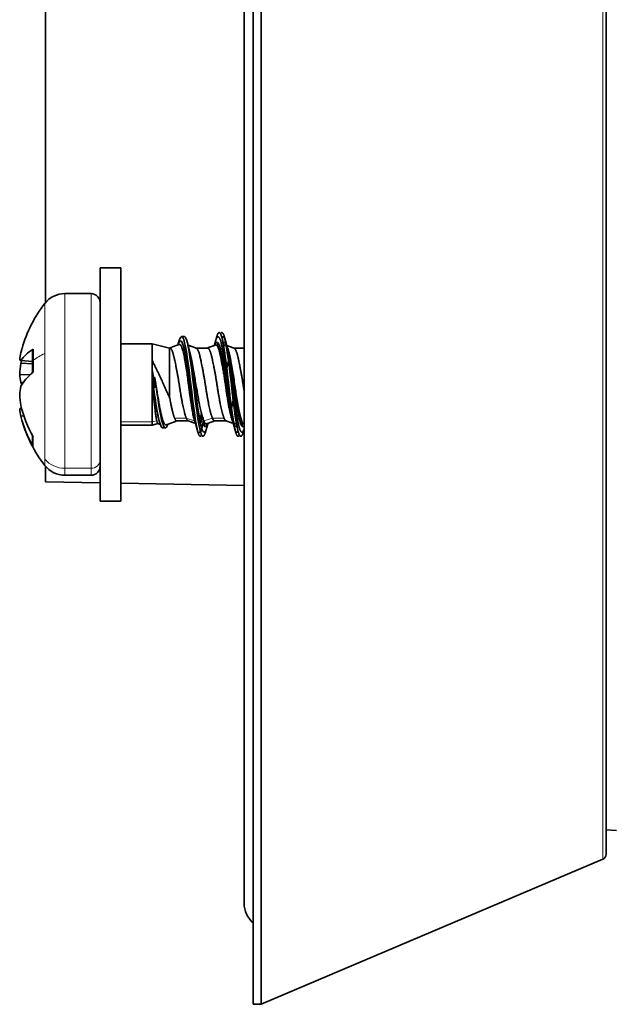
# Model space of a CAD drawing. Units: millimetres. Extents: x 141 to 812, y 25 to 562.
# Drawn here: x 403 to 425, y 357 to 394 of the extents above; entities that cross this region are included whole.
import ezdxf

# ---------------------------------------------------------------- set-up
doc = ezdxf.new("R2010")
doc.units = ezdxf.units.MM
doc.layers.add('1', color=7, linetype='Continuous', true_color=0xffffff)

msp = doc.modelspace()

# ---------------------------------------------------------------- linework, layer by layer
at = {"layer": '1', "color": 18, "linetype": 'Continuous', "lineweight": 35}
for p, q in [((411.573, 356.519), (411.573, 432.31)), ((411.873, 356.519), (411.873, 432.31)), ((425.173, 426.532), (425.173, 394.414)), ((403.573, 383.574), (403.573, 405.253)), ((411.223, 396.165), (411.223, 360.414)), ((425.173, 394.414), (425.173, 362.297)), ((406.473, 384.914), (405.673, 384.914)), ((405.673, 384.914), (405.673, 380.414)), ((406.473, 380.414), (406.473, 384.914)), ((405.321, 383.914), (404.314, 383.914)), ((407.673, 381.98), (406.473, 381.98)), ((408.35, 381.819), (407.673, 381.98)), ((407.673, 381.98), (407.673, 381.352)), ((408.352, 381.819), (408.35, 381.819)), ((408.35, 379.914), (408.35, 381.819)), ((409.808, 381.819), (409.366, 381.819)), ((411.223, 381.819), (410.823, 381.819)), ((403.064, 381.293), (402.62, 381.334)), ((403.064, 381.213), (402.62, 381.23)), ((402.979, 380.789), (402.572, 380.804)), ((407.673, 380.639), (407.673, 381.021)), ((402.707, 380.483), (402.62, 380.487)), ((405.673, 380.414), (405.673, 375.914)), ((406.473, 375.914), (406.473, 380.414)), ((407.673, 380.639), (407.673, 378.968)), ((402.65, 379.479), (402.572, 379.472)), ((402.645, 379.497), (402.62, 379.495)), ((402.734, 379.198), (402.62, 379.187)), ((406.473, 378.849), (407.673, 378.849)), ((407.673, 378.849), (407.673, 378.968)), ((407.673, 378.849), (407.907, 378.904)), ((408.631, 379.01), (409.073, 379.01)), ((409.627, 378.915), (409.589, 378.717)), ((410.087, 379.01), (410.529, 379.01)), ((409.413, 378.667), (409.442, 378.567)), ((409.442, 378.567), (409.545, 378.567)), ((409.545, 378.567), (409.589, 378.717)), ((403.573, 376.654), (403.573, 377.253)), ((404.314, 376.914), (405.321, 376.914)), ((403.573, 376.654), (405.673, 376.617)), ((406.473, 376.603), (411.223, 376.52)), ((405.673, 375.914), (406.473, 375.914)), ((425.173, 363.249), (425.573, 363.214)), ((411.873, 356.519), (425.051, 362.113)), ((411.573, 356.519), (411.873, 356.519))]:
    msp.add_line(p, q, dxfattribs=at)
at = {"layer": '1', "color": 8, "linetype": 'Continuous', "lineweight": 18}
for p, q in [((425.051, 394.414), (425.051, 426.716)), ((425.051, 362.113), (425.051, 394.414)), ((404.314, 383.914), (404.314, 377.181)), ((405.321, 383.914), (405.321, 377.181)), ((403.542, 383.538), (403.542, 381.611)), ((403.542, 381.611), (403.542, 377.529)), ((406.473, 378.968), (407.673, 378.968)), ((407.857, 379.008), (407.673, 378.968)), ((408.541, 379.117), (408.99, 379.117)), ((408.99, 379.117), (409.314, 379.008)), ((409.674, 379.008), (409.997, 379.117)), ((409.997, 379.117), (410.447, 379.117)), ((403.542, 377.291), (403.542, 377.529)), ((404.314, 376.914), (404.314, 377.181)), ((404.314, 377.181), (405.321, 377.181)), ((405.321, 376.914), (405.321, 377.181))]:
    msp.add_line(p, q, dxfattribs=at)
at = {"layer": '1', "color": 18, "linetype": 'Continuous', "lineweight": 35}
for centre, radius, start, end in [((404.314, 382.937), 0.978, 90, 142.0595), ((405.321, 383.562), 0.352, 0, 90), ((407.549, 380.414), 5.08, 142.0595, 164.1678), ((407.549, 380.414), 5.08, 195.8322, 217.9405), ((404.314, 377.892), 0.978, 217.9405, 270), ((405.321, 377.266), 0.352, 270, 0), ((424.973, 362.297), 0.2, 293, 0), ((412.223, 360.414), 1, 180, 229.4578)]:
    msp.add_arc(centre, radius, start, end, dxfattribs=at)
for centre, major_axis, ratio, start_param, end_param in [((407.594, 380.771), (5.016, -0.643), 0.672295, 3.073696, 3.158586), ((407.563, 380.493), (4.995, -0.906), 0.914506, 3.053029, 3.08837), ((407.563, 380.599), (5.061, -0.394), 0.365911, 2.683432, 2.952382), ((407.594, 380.897), (5.034, -0.477), 0.043032, 3.214713, 3.299603), ((407.594, 380.435), (2.101, -4.6), 0.994623, 4.127913, 4.212803), ((407.563, 380.342), (-4.98, -0.983), 0.927842, 5.862403, 5.88431), ((407.594, 380.741), (5.008, -0.702), 0.734265, 3.313161, 3.398051), ((407.563, 380.233), (-5.06, -0.4), 0.398069, 5.765105, 6.034055), ((407.594, 380.088), (-5.008, -0.702), 0.734265, 6.026727, 6.111617), ((407.563, 380.596), (5.06, -0.4), 0.398069, 3.390723, 3.426065), ((407.594, 380.393), (-2.101, -4.6), 0.994623, 5.211975, 5.296865), ((407.563, 380.487), (4.98, -0.983), 0.927842, 3.540468, 3.809418), ((407.594, 379.931), (-5.034, -0.477), 0.043032, 6.125175, 6.210065), ((407.594, 380.058), (-5.016, -0.643), 0.672295, 6.266192, 6.351082), ((407.563, 380.335), (-4.995, -0.906), 0.914506, 0.053222, 0.322172)]:
    msp.add_ellipse(centre, major_axis=major_axis, ratio=ratio, start_param=start_param, end_param=end_param, dxfattribs=at)
at = {"layer": '1', "color": 8, "linetype": 'Continuous', "lineweight": 18}
for centre, major_axis, ratio, start_param, end_param in [((407.549, 380.414), (5.08, 0), 0.383049, 2.479406, 2.642496), ((404.314, 378.084), (-0.978, 0), 0.923728, 0.662187, 1.570796), ((405.321, 377.506), (-0.352, 0), 0.923728, 1.570796, 3.141593)]:
    msp.add_ellipse(centre, major_axis=major_axis, ratio=ratio, start_param=start_param, end_param=end_param, dxfattribs=at)
at = {"layer": '1', "color": 18, "linetype": 'Continuous', "lineweight": 35}
for points, knots in [([(409.442, 378.567), (409.35, 378.893), (409.26, 379.655), (409.078, 381.175), (408.987, 381.881), (408.833, 382.323), (408.769, 382.284), (408.706, 382.069)], [0, 0, 0, 0, 0.371091, 0.371091, 0.742182, 0.742182, 1, 1, 1, 1]), ([(409.545, 378.567), (409.453, 378.893), (409.363, 379.655), (409.181, 381.175), (409.09, 381.881), (408.972, 382.22), (408.945, 382.257), (408.918, 382.257)], [0, 0, 0, 0, 0.43503, 0.43503, 0.870059, 0.870059, 1, 1, 1, 1]), ([(410.174, 382.274), (410.17, 382.262), (410.164, 382.241), (410.156, 382.212), (410.15, 382.191), (410.145, 382.175), (410.141, 382.162), (410.137, 382.145), (410.131, 382.125), (410.127, 382.111), (410.124, 382.103)], [0, 0, 0, 0, 0.204181, 0.373029, 0.506694, 0.572367, 0.650946, 0.748433, 0.864802, 1, 1, 1, 1]), ([(410.512, 382.078), (410.51, 382.086), (410.506, 382.1), (410.5, 382.119), (410.496, 382.132), (410.494, 382.141), (410.492, 382.146), (410.49, 382.152), (410.488, 382.159), (410.485, 382.17), (410.481, 382.184), (410.476, 382.202), (410.469, 382.224), (410.465, 382.24), (410.462, 382.248)], [0, 0, 0, 0, 0.143413, 0.254968, 0.334567, 0.373254, 0.400551, 0.431778, 0.467553, 0.534262, 0.616677, 0.721676, 0.849427, 1, 1, 1, 1]), ([(408.706, 382.07), (408.704, 382.061), (408.699, 382.047), (408.694, 382.027), (408.69, 382.014), (408.687, 382.005), (408.686, 382), (408.684, 381.994), (408.682, 381.987), (408.678, 381.976), (408.674, 381.961), (408.67, 381.947), (408.667, 381.938), (408.666, 381.936)], [0, 0, 0, 0, 0.185421, 0.329599, 0.432677, 0.483078, 0.518459, 0.558858, 0.605225, 0.691807, 0.798834, 0.936157, 1, 1, 1, 1]), ([(409.394, 378.733), (409.303, 379.042), (409.215, 379.731), (409.035, 381.111), (408.944, 381.756), (408.791, 382.153), (408.729, 382.12), (408.667, 381.936)], [0, 0, 0, 0, 0.369261, 0.369261, 0.745045, 0.745045, 1, 1, 1, 1]), ([(409.022, 380.841), (409.014, 380.897), (408.998, 381.007), (408.982, 381.111), (408.969, 381.187), (408.965, 381.212), (408.957, 381.262), (408.953, 381.286), (408.94, 381.357), (408.924, 381.447), (408.907, 381.529), (408.894, 381.586), (408.89, 381.605), (408.881, 381.641), (408.877, 381.658), (408.864, 381.708), (408.856, 381.739), (408.839, 381.794), (408.831, 381.819), (408.82, 381.847), (408.818, 381.852), (408.814, 381.862), (408.812, 381.867), (408.806, 381.882), (408.802, 381.891), (408.789, 381.914), (408.773, 381.94), (408.757, 381.953), (408.744, 381.958), (408.74, 381.959), (408.733, 381.959), (408.729, 381.958), (408.725, 381.957)], [0, 0, 0, 0, 0.083692, 0.167385, 0.167385, 0.209231, 0.209231, 0.251077, 0.251077, 0.33477, 0.418462, 0.418462, 0.460308, 0.460308, 0.502155, 0.502155, 0.585847, 0.585847, 0.669539, 0.669539, 0.690462, 0.690462, 0.711386, 0.711386, 0.753232, 0.753232, 0.836924, 0.920617, 0.920617, 0.962463, 0.962463, 1, 1, 1, 1]), ([(409.065, 381.927), (409.062, 381.935), (409.058, 381.95), (409.051, 381.971), (409.046, 381.99), (409.041, 382.006), (409.037, 382.02), (409.032, 382.035), (409.027, 382.052), (409.021, 382.074), (409.016, 382.09), (409.013, 382.098)], [0, 0, 0, 0, 0.142525, 0.262993, 0.36559, 0.471294, 0.540779, 0.62022, 0.723061, 0.849626, 1, 1, 1, 1]), ([(409.589, 378.717), (409.496, 379.017), (409.407, 379.719), (409.232, 381.055), (409.148, 381.651), (409.065, 381.927)], [0, 0, 0, 0, 0.521054, 0.521054, 1, 1, 1, 1]), ([(410.432, 381.887), (410.444, 381.907), (410.455, 381.92), (410.471, 381.931), (410.475, 381.933), (410.484, 381.936), (410.488, 381.936), (410.501, 381.936), (410.51, 381.933), (410.523, 381.924), (410.527, 381.921), (410.531, 381.917)], [0, 0, 0, 0, 0.362232, 0.362232, 0.491232, 0.491232, 0.620231, 0.620231, 0.87823, 0.87823, 1, 1, 1, 1]), ([(410.594, 381.718), (410.593, 381.726), (410.59, 381.739), (410.586, 381.756), (410.583, 381.768), (410.581, 381.777), (410.579, 381.787), (410.577, 381.8), (410.574, 381.814), (410.571, 381.826), (410.568, 381.838), (410.566, 381.849), (410.563, 381.861), (410.561, 381.871), (410.56, 381.879), (410.559, 381.883), (410.558, 381.887), (410.556, 381.894), (410.554, 381.905), (410.55, 381.921), (410.548, 381.934), (410.546, 381.94)], [0, 0, 0, 0, 0.104255, 0.181244, 0.230855, 0.264784, 0.305499, 0.369559, 0.433192, 0.490187, 0.536774, 0.588974, 0.647056, 0.701636, 0.723847, 0.742664, 0.758936, 0.783599, 0.834767, 0.906877, 1, 1, 1, 1]), ([(410.56, 381.876), (410.563, 381.87), (410.567, 381.864), (410.574, 381.848), (410.579, 381.839), (410.587, 381.819), (410.591, 381.808), (410.604, 381.774), (410.62, 381.724), (410.635, 381.663), (410.647, 381.614), (410.651, 381.596), (410.658, 381.561), (410.662, 381.543), (410.682, 381.45), (410.699, 381.368), (410.72, 381.256), (410.724, 381.233), (410.733, 381.186), (410.737, 381.163), (410.75, 381.091), (410.767, 380.993), (410.784, 380.891), (410.797, 380.813), (410.802, 380.786), (410.81, 380.733), (410.815, 380.706), (410.836, 380.572), (410.852, 380.464), (410.872, 380.328), (410.878, 380.287), (410.883, 380.247), (410.887, 380.219), (410.889, 380.206), (410.899, 380.138), (410.914, 380.031), (410.939, 379.876), (410.955, 379.777), (410.968, 379.703), (410.973, 379.679), (410.981, 379.632), (410.986, 379.609), (410.998, 379.541), (411.016, 379.453), (411.033, 379.373), (411.046, 379.315), (411.05, 379.296), (411.059, 379.26), (411.063, 379.242), (411.084, 379.158), (411.1, 379.099), (411.12, 379.039), (411.124, 379.027), (411.131, 379.006), (411.135, 378.995), (411.147, 378.967), (411.162, 378.935), (411.179, 378.914), (411.191, 378.903), (411.196, 378.9), (411.204, 378.895), (411.208, 378.894), (411.216, 378.892), (411.22, 378.892), (411.223, 378.892)], [0, 0, 0, 0, 0.014627, 0.014627, 0.033284, 0.033284, 0.051941, 0.051941, 0.089254, 0.126567, 0.126567, 0.145224, 0.145224, 0.163881, 0.163881, 0.238508, 0.238508, 0.257164, 0.257164, 0.275821, 0.275821, 0.313135, 0.350448, 0.350448, 0.369105, 0.369105, 0.387761, 0.387761, 0.462388, 0.462388, 0.481045, 0.490373, 0.490373, 0.499702, 0.499702, 0.537015, 0.574329, 0.611642, 0.611642, 0.630299, 0.630299, 0.648955, 0.648955, 0.686269, 0.723582, 0.723582, 0.742239, 0.742239, 0.760896, 0.760896, 0.835523, 0.835523, 0.854179, 0.854179, 0.872836, 0.872836, 0.910149, 0.947463, 0.947463, 0.96612, 0.96612, 0.984776, 0.984776, 1, 1, 1, 1]), ([(403.064, 381.736), (403.064, 381.739), (403.064, 381.742), (403.065, 381.746), (403.066, 381.749), (403.069, 381.754), (403.071, 381.756), (403.076, 381.763), (403.082, 381.767), (403.088, 381.771)], [0, 0, 0, 0, 0.203098, 0.203098, 0.402323, 0.402323, 0.601549, 0.601549, 1, 1, 1, 1]), ([(403.064, 381.736), (403.064, 381.734), (403.064, 381.719), (403.064, 381.691), (403.064, 381.655), (403.064, 381.622), (403.064, 381.593), (403.064, 381.569), (403.064, 381.546), (403.064, 381.524), (403.064, 381.497), (403.064, 381.468), (403.064, 381.438), (403.064, 381.41), (403.064, 381.386), (403.064, 381.366), (403.064, 381.346), (403.064, 381.323), (403.064, 381.295), (403.064, 381.263), (403.064, 381.225), (403.064, 381.182), (403.064, 381.134), (403.064, 381.08), (403.064, 381.029), (403.064, 380.982), (403.064, 380.94), (403.064, 380.9), (403.064, 380.874), (403.064, 380.863)], [0, 0, 0, 0, 0.00916, 0.058525, 0.103597, 0.144352, 0.179847, 0.209711, 0.233941, 0.260125, 0.291303, 0.327452, 0.36408, 0.397837, 0.423126, 0.446524, 0.468232, 0.493482, 0.524588, 0.56153, 0.604293, 0.651837, 0.704944, 0.763599, 0.827798, 0.871019, 0.916475, 0.964187, 1, 1, 1, 1]), ([(409.127, 381.669), (409.127, 381.669), (409.127, 381.669), (409.131, 381.652), (409.136, 381.634), (409.145, 381.597), (409.149, 381.577), (409.163, 381.518), (409.181, 381.435), (409.199, 381.343), (409.213, 381.271), (409.217, 381.247), (409.227, 381.196), (409.231, 381.171), (409.245, 381.094), (409.264, 380.988), (409.282, 380.877), (409.292, 380.82)], [0, 0, 0, 0, 0.000333, 0.000333, 0.083638, 0.083638, 0.166944, 0.166944, 0.333555, 0.500166, 0.500166, 0.583472, 0.583472, 0.666778, 0.666778, 0.833389, 1, 1, 1, 1]), ([(410.313, 381.493), (410.316, 381.505), (410.319, 381.518), (410.326, 381.549), (410.33, 381.567), (410.338, 381.601), (410.343, 381.617), (410.346, 381.633)], [0, 0, 0, 0, 0.256096, 0.256096, 0.637195, 0.637195, 1, 1, 1, 1]), ([(408.35, 379.914), (408.32, 379.969), (408.291, 380.026), (408.249, 380.115), (408.236, 380.144), (408.208, 380.205), (408.195, 380.236), (408.168, 380.297), (408.155, 380.329), (408.134, 380.376), (408.127, 380.391), (408.113, 380.423), (408.106, 380.438), (408.071, 380.517), (408.014, 380.641), (407.957, 380.765), (407.921, 380.842), (407.914, 380.857), (407.899, 380.888), (407.892, 380.903), (407.87, 380.949), (407.856, 380.979), (407.813, 381.069), (407.785, 381.128), (407.728, 381.242), (407.701, 381.298), (407.673, 381.352)], [0, 0, 0, 0, 0.125, 0.125, 0.1875, 0.1875, 0.25, 0.25, 0.3125, 0.3125, 0.34375, 0.34375, 0.375, 0.375, 0.5, 0.625, 0.625, 0.65625, 0.65625, 0.6875, 0.6875, 0.75, 0.75, 0.875, 0.875, 1, 1, 1, 1]), ([(407.784, 380.284), (407.775, 380.319), (407.765, 380.355), (407.747, 380.425), (407.737, 380.461), (407.709, 380.566), (407.691, 380.636), (407.673, 380.705)], [0, 0, 0, 0, 0.25, 0.25, 0.5, 0.5, 1, 1, 1, 1]), ([(409.314, 379.008), (409.307, 379.026), (409.301, 379.046), (409.292, 379.078), (409.289, 379.09), (409.283, 379.113), (409.28, 379.125), (409.265, 379.188), (409.253, 379.245), (409.236, 379.34), (409.23, 379.373), (409.221, 379.426), (409.218, 379.443), (409.212, 379.48), (409.209, 379.498), (409.194, 379.591), (409.182, 379.67), (409.167, 379.774), (409.164, 379.795), (409.158, 379.838), (409.154, 379.86), (409.145, 379.926), (409.132, 380.014), (409.119, 380.104), (409.107, 380.195), (409.1, 380.241), (409.091, 380.311), (409.088, 380.334), (409.081, 380.381), (409.078, 380.404), (409.069, 380.474), (409.063, 380.52), (409.045, 380.659), (409.034, 380.75), (409.022, 380.841)], [0, 0, 0, 0, 0.0625, 0.0625, 0.09375, 0.09375, 0.125, 0.125, 0.25, 0.25, 0.3125, 0.3125, 0.34375, 0.34375, 0.375, 0.375, 0.5, 0.5, 0.53125, 0.53125, 0.5625, 0.5625, 0.625, 0.6875, 0.6875, 0.75, 0.75, 0.78125, 0.78125, 0.8125, 0.8125, 0.875, 0.875, 1, 1, 1, 1]), ([(409.022, 380.841), (409.044, 380.705), (409.066, 380.561), (409.158, 379.941), (409.228, 379.462), (409.299, 379.146)], [0, 0, 0, 0, 0.2358, 0.2358, 1, 1, 1, 1]), ([(409.292, 380.82), (409.3, 380.775), (409.308, 380.73), (409.32, 380.662), (409.325, 380.639), (409.333, 380.593), (409.337, 380.57), (409.357, 380.454), (409.373, 380.363), (409.396, 380.225), (409.404, 380.18), (409.416, 380.111), (409.42, 380.089), (409.427, 380.044), (409.431, 380.021), (409.45, 379.911), (409.466, 379.825), (409.485, 379.722), (409.489, 379.702), (409.497, 379.661), (409.5, 379.641), (409.512, 379.582), (409.52, 379.544), (409.544, 379.433), (409.56, 379.365), (409.58, 379.287), (409.584, 379.272), (409.592, 379.242), (409.596, 379.227), (409.609, 379.185), (409.617, 379.158), (409.641, 379.085), (409.658, 379.043), (409.674, 379.008)], [0, 0, 0, 0, 0.0625, 0.0625, 0.09375, 0.09375, 0.125, 0.125, 0.25, 0.25, 0.3125, 0.3125, 0.34375, 0.34375, 0.375, 0.375, 0.5, 0.5, 0.53125, 0.53125, 0.5625, 0.5625, 0.625, 0.625, 0.75, 0.75, 0.78125, 0.78125, 0.8125, 0.8125, 0.875, 0.875, 1, 1, 1, 1]), ([(408.086, 378.739), (408.083, 378.739), (408.08, 378.739), (407.986, 378.762), (407.895, 379.207), (407.76, 380.082), (407.717, 380.39), (407.673, 380.679)], [0, 0, 0, 0, 0.022006, 0.022006, 0.683914, 0.683914, 1, 1, 1, 1]), ([(407.946, 379.023), (407.936, 379.057), (407.925, 379.095), (407.909, 379.162), (407.904, 379.187), (407.895, 379.227), (407.892, 379.241), (407.886, 379.269), (407.883, 379.283), (407.869, 379.356), (407.857, 379.419), (407.833, 379.552), (407.822, 379.623), (407.807, 379.716), (407.804, 379.735), (407.798, 379.773), (407.795, 379.792), (407.787, 379.85), (407.781, 379.889), (407.764, 380.008), (407.753, 380.089), (407.738, 380.192), (407.736, 380.213), (407.73, 380.255), (407.721, 380.318), (407.713, 380.381), (407.696, 380.506), (407.685, 380.59), (407.673, 380.673)], [0, 0, 0, 0, 0.112998, 0.112998, 0.176355, 0.176355, 0.208034, 0.208034, 0.239712, 0.239712, 0.366427, 0.366427, 0.493142, 0.493142, 0.52482, 0.52482, 0.556499, 0.556499, 0.619856, 0.619856, 0.746571, 0.746571, 0.778249, 0.778249, 0.809928, 0.873285, 0.873285, 1, 1, 1, 1]), ([(407.673, 380.639), (407.681, 380.554), (407.688, 380.469), (407.699, 380.342), (407.703, 380.299), (407.708, 380.236), (407.71, 380.215), (407.714, 380.172), (407.715, 380.151), (407.724, 380.046), (407.739, 379.884), (407.755, 379.731), (407.771, 379.583), (407.779, 379.514), (407.795, 379.385), (407.803, 379.325), (407.813, 379.255), (407.815, 379.242), (407.819, 379.216), (407.825, 379.177), (407.831, 379.142), (407.842, 379.077), (407.85, 379.04), (407.857, 379.008)], [0, 0, 0, 0, 0.125, 0.125, 0.1875, 0.1875, 0.21875, 0.21875, 0.25, 0.25, 0.375, 0.5, 0.5, 0.625, 0.625, 0.75, 0.75, 0.78125, 0.78125, 0.8125, 0.875, 0.875, 1, 1, 1, 1]), ([(407.773, 380.703), (407.786, 380.62), (407.8, 380.536), (407.816, 380.431), (407.82, 380.41), (407.827, 380.368), (407.83, 380.347), (407.84, 380.284), (407.847, 380.242), (407.868, 380.119), (407.882, 380.037), (407.902, 379.918), (407.909, 379.878), (407.919, 379.82), (407.922, 379.8), (407.929, 379.762), (407.932, 379.743), (407.948, 379.649), (407.961, 379.577), (407.98, 379.475), (407.987, 379.442), (408, 379.378), (408.006, 379.346), (408.026, 379.257), (408.039, 379.202), (408.058, 379.129), (408.065, 379.106), (408.075, 379.073), (408.078, 379.063), (408.085, 379.042), (408.089, 379.032), (408.106, 378.985), (408.119, 378.954), (408.14, 378.917), (408.147, 378.906), (408.157, 378.893), (408.16, 378.888), (408.167, 378.881), (408.171, 378.877), (408.188, 378.862), (408.201, 378.857), (408.218, 378.858), (408.222, 378.859), (408.225, 378.86)], [0, 0, 0, 0, 0.088651, 0.088651, 0.110813, 0.110813, 0.132976, 0.132976, 0.177301, 0.177301, 0.265952, 0.265952, 0.310277, 0.310277, 0.33244, 0.33244, 0.354602, 0.354602, 0.443253, 0.443253, 0.487578, 0.487578, 0.531904, 0.531904, 0.620554, 0.620554, 0.664879, 0.664879, 0.687042, 0.687042, 0.709205, 0.709205, 0.797855, 0.797855, 0.842181, 0.842181, 0.864343, 0.864343, 0.886506, 0.886506, 0.975157, 0.975157, 1, 1, 1, 1]), ([(408.28, 378.879), (408.247, 378.782), (408.213, 378.732), (408.089, 378.762), (407.998, 379.207), (407.862, 380.09), (407.818, 380.407), (407.773, 380.703)], [0, 0, 0, 0, 0.198009, 0.198009, 0.736034, 0.736034, 1, 1, 1, 1]), ([(407.784, 380.284), (407.784, 380.355), (407.783, 380.425), (407.779, 380.565), (407.777, 380.634), (407.773, 380.703)], [0, 0, 0, 0, 0.5, 0.5, 1, 1, 1, 1]), ([(407.857, 379.008), (407.865, 378.973), (407.874, 378.947), (407.887, 378.921), (407.891, 378.915), (407.898, 378.908), (407.9, 378.907), (407.903, 378.906), (407.903, 378.906), (407.903, 378.906)], [0, 0, 0, 0, 0.567532, 0.567532, 0.851298, 0.851298, 0.99318, 0.99318, 1, 1, 1, 1]), ([(407.946, 379.024), (407.946, 379.022), (407.948, 379.015), (407.952, 379.002), (407.958, 378.983), (407.965, 378.96), (407.97, 378.944), (407.972, 378.935)], [0, 0, 0, 0, 0.06056, 0.226036, 0.437395, 0.695297, 1, 1, 1, 1]), ([(409.299, 379.146), (409.3, 379.14), (409.302, 379.13), (409.305, 379.117), (409.308, 379.105), (409.31, 379.095), (409.312, 379.086), (409.314, 379.076), (409.316, 379.066), (409.319, 379.055), (409.322, 379.042), (409.325, 379.028), (409.328, 379.012), (409.333, 378.992), (409.337, 378.972), (409.34, 378.957), (409.343, 378.946), (409.345, 378.937), (409.347, 378.924), (409.349, 378.914), (409.351, 378.908)], [0, 0, 0, 0, 0.071549, 0.128243, 0.172639, 0.21485, 0.255586, 0.292605, 0.332289, 0.382355, 0.442465, 0.489666, 0.555544, 0.653354, 0.731002, 0.815249, 0.837625, 0.875566, 0.929673, 1, 1, 1, 1]), ([(409.674, 379.008), (409.681, 378.987), (409.689, 378.969), (409.701, 378.946), (409.705, 378.939), (409.714, 378.926), (409.718, 378.921), (409.738, 378.897), (409.755, 378.889), (409.774, 378.894), (409.776, 378.894), (409.778, 378.895)], [0, 0, 0, 0, 0.238323, 0.238323, 0.357484, 0.357484, 0.476645, 0.476645, 0.95329, 0.95329, 1, 1, 1, 1]), ([(409.778, 378.895), (409.791, 378.9), (409.826, 378.913), (409.884, 378.934), (409.953, 378.959), (410.024, 378.984), (410.071, 379.002), (410.095, 379.01)], [0, 0, 0, 0, 0.126779, 0.332375, 0.550436, 0.780961, 1, 1, 1, 1]), ([(410.522, 379.013), (410.535, 379.008), (410.559, 378.999), (410.594, 378.986), (410.624, 378.976), (410.648, 378.967), (410.668, 378.96), (410.682, 378.954), (410.692, 378.951), (410.7, 378.948), (410.706, 378.946), (410.714, 378.943), (410.727, 378.938), (410.745, 378.932), (410.77, 378.923), (410.791, 378.915), (410.804, 378.91), (410.807, 378.909)], [0, 0, 0, 0, 0.137331, 0.258064, 0.362196, 0.44973, 0.520663, 0.567094, 0.601997, 0.625373, 0.644732, 0.672106, 0.707653, 0.776299, 0.863334, 0.968759, 1, 1, 1, 1]), ([(410.75, 379.163), (410.752, 379.158), (410.754, 379.148), (410.757, 379.134), (410.76, 379.121), (410.763, 379.107), (410.766, 379.093), (410.769, 379.081), (410.771, 379.072), (410.773, 379.064), (410.775, 379.055), (410.778, 379.04), (410.782, 379.024), (410.786, 379.005), (410.79, 378.986), (410.794, 378.966), (410.799, 378.944), (410.803, 378.929), (410.804, 378.92)], [0, 0, 0, 0, 0.06969, 0.124984, 0.170623, 0.229115, 0.300468, 0.345399, 0.375326, 0.405579, 0.44594, 0.495805, 0.58112, 0.649121, 0.727675, 0.810846, 0.8974, 1, 1, 1, 1]), ([(410.826, 378.902), (410.829, 378.901), (410.835, 378.899), (410.842, 378.896), (410.846, 378.895)], [0, 0, 0, 0, 0.35285, 1, 1, 1, 1]), ([(403.064, 378.443), (403.064, 378.442), (403.064, 378.435), (403.064, 378.423), (403.064, 378.407), (403.064, 378.393), (403.064, 378.38), (403.064, 378.368), (403.064, 378.355), (403.064, 378.333), (403.064, 378.301), (403.064, 378.265), (403.064, 378.236), (403.064, 378.212), (403.064, 378.195), (403.064, 378.185), (403.064, 378.179), (403.064, 378.173), (403.064, 378.166), (403.064, 378.158), (403.064, 378.151), (403.064, 378.143), (403.064, 378.135), (403.064, 378.128), (403.064, 378.122), (403.064, 378.12), (403.064, 378.12)], [0, 0, 0, 0, 0.004662, 0.043681, 0.077831, 0.107117, 0.136145, 0.164505, 0.193217, 0.222276, 0.32818, 0.43453, 0.515139, 0.595203, 0.669636, 0.690611, 0.711513, 0.736437, 0.766209, 0.800838, 0.833413, 0.869374, 0.908733, 0.951508, 0.997721, 1, 1, 1, 1]), ([(409.734, 378.581), (409.736, 378.589), (409.741, 378.603), (409.746, 378.622), (409.75, 378.635), (409.752, 378.643), (409.754, 378.649), (409.755, 378.654), (409.758, 378.662), (409.761, 378.672), (409.765, 378.686), (409.77, 378.704), (409.777, 378.726), (409.781, 378.742), (409.784, 378.751)], [0, 0, 0, 0, 0.142728, 0.253687, 0.332962, 0.371663, 0.398791, 0.429799, 0.465417, 0.531983, 0.61428, 0.719676, 0.848276, 1, 1, 1, 1]), ([(410.852, 378.726), (410.854, 378.719), (410.858, 378.707), (410.863, 378.691), (410.866, 378.679), (410.869, 378.67), (410.871, 378.663), (410.873, 378.657), (410.875, 378.648), (410.879, 378.636), (410.883, 378.621), (410.889, 378.602), (410.895, 378.579), (410.9, 378.563), (410.902, 378.555)], [0, 0, 0, 0, 0.115012, 0.209206, 0.282534, 0.334957, 0.366449, 0.396988, 0.447452, 0.517871, 0.608282, 0.718733, 0.849282, 1, 1, 1, 1]), ([(411.19, 378.581), (411.193, 378.589), (411.197, 378.605), (411.204, 378.626), (411.209, 378.642), (411.212, 378.655), (411.215, 378.665), (411.218, 378.676), (411.221, 378.685), (411.223, 378.691), (411.223, 378.692)], [0, 0, 0, 0, 0.227829, 0.41695, 0.567479, 0.679509, 0.756388, 0.833182, 0.965942, 1, 1, 1, 1]), ([(403.088, 378.029), (403.082, 378.04), (403.076, 378.052), (403.071, 378.069), (403.069, 378.075), (403.066, 378.087), (403.065, 378.094), (403.064, 378.106), (403.064, 378.113), (403.064, 378.12)], [0, 0, 0, 0, 0.395121, 0.395121, 0.592681, 0.592681, 0.790242, 0.790242, 1, 1, 1, 1])]:
    msp.add_open_spline(points, degree=3, knots=knots, dxfattribs=at)
for points, degree in [([(408.918, 382.257), (408.814, 382.257)], 1), ([(408.725, 381.957), (408.536, 381.888), (408.347, 381.819)], 2), ([(409.374, 381.816), (409.219, 381.872), (409.064, 381.928)], 2), ([(410.118, 381.934), (409.959, 381.876), (409.801, 381.819)], 2), ([(410.529, 381.925), (410.518, 381.929), (410.506, 381.934)], 2), ([(410.83, 381.816), (410.691, 381.867), (410.551, 381.917)], 2), ([(403.088, 381.771), (403.088, 381.637), (403.088, 381.495), (403.088, 381.346)], 3), ([(403.088, 381.346), (403.088, 381.196), (403.088, 381.042), (403.088, 380.883)], 3), ([(407.673, 381.352), (407.673, 381.302), (407.673, 381.196), (407.673, 381.082), (407.673, 381.022)], 3), ([(407.673, 380.705), (407.673, 380.697), (407.673, 380.688), (407.673, 380.679)], 3), ([(407.673, 380.679), (407.673, 380.677), (407.673, 380.675), (407.673, 380.673)], 3), ([(407.673, 380.673), (407.673, 380.662), (407.673, 380.65), (407.673, 380.639)], 3), ([(407.903, 378.906), (407.992, 378.873)], 1), ([(408.226, 378.86), (408.432, 378.935), (408.638, 379.01)], 2), ([(409.065, 379.013), (409.208, 378.961), (409.35, 378.909)], 2), ([(409.818, 378.888), (409.82, 378.896), (409.821, 378.904), (409.823, 378.911)], 3), ([(408.084, 378.739), (408.187, 378.739)], 1), ([(409.394, 378.733), (409.412, 378.671), (409.43, 378.61)], 2), ([(409.422, 378.635), (409.434, 378.593), (409.446, 378.552)], 2)]:
    msp.add_open_spline(points, degree=degree, dxfattribs=at)
for points, weights, degree, knots in [([(410.079, 381.92), (410.096, 381.997), (410.112, 382.061), (410.127, 382.112), (410.204, 382.37), (410.293, 382.282), (410.37, 381.873), (410.447, 381.464), (410.536, 380.842), (410.612, 380.175), (410.688, 379.517), (410.776, 378.988), (410.853, 378.726)], [0.955200576352, 0.966110417537, 0.981043558753, 1, 0.910683602523, 0.910683602523, 1, 0.910683602523, 0.910683602523, 1, 0.911814295196, 0.910697916422, 0.996650863679], 3, [0, 0, 0, 0, 0.066333, 0.066333, 0.066333, 0.378875, 0.378875, 0.378875, 0.691416, 0.691416, 0.691416, 1, 1, 1, 1]), ([(410.899, 378.567), (410.777, 379.009), (410.656, 380.154), (410.535, 381.299), (410.413, 382.001), (410.294, 382.691), (410.174, 382.274)], [1, 0.866025403784, 1, 0.866025403784, 1, 0.868148040213, 0.995821987437], 2, [0, 0, 0, 0.335103, 0.335103, 0.670206, 0.670206, 1, 1, 1]), ([(410.313, 382.368), (410.419, 382.567), (410.516, 382.001), (410.638, 381.299), (410.759, 380.154), (410.881, 379.009), (411.002, 378.567)], [0.961653440272, 0.889211267214, 1, 0.866025403784, 1, 0.866025403784, 1], 2, [0, 0, 0, 0.292521, 0.292521, 0.64626, 0.64626, 1, 1, 1]), ([(410.093, 381.925), (410.169, 382.138), (410.257, 382.056), (410.332, 381.702), (410.409, 381.341), (410.498, 380.792), (410.575, 380.203), (410.628, 379.795), (410.689, 379.43), (410.75, 379.163)], [0.9948861297, 0.910717440056, 0.912422063489, 1, 0.910683602523, 0.910683602523, 1, 0.936383933777, 0.918078739869, 0.945084418275], 3, [0, 0, 0, 0, 0.364134, 0.364134, 0.364134, 0.735496, 0.735496, 0.735496, 1, 1, 1, 1]), ([(410.799, 378.944), (410.789, 378.961), (410.779, 378.983), (410.77, 379.008), (410.693, 379.222), (410.604, 379.664), (410.527, 380.216), (410.451, 380.769), (410.362, 381.283), (410.285, 381.622), (410.234, 381.844), (410.176, 381.955), (410.118, 381.934)], [0.969654188265, 0.978255233156, 0.988370503734, 1, 0.910683602523, 0.910683602523, 1, 0.910683602523, 0.910683602523, 1, 0.939660986697, 0.920084886243, 0.941271698639], 3, [0, 0, 0, 0, 0.046406, 0.046406, 0.046406, 0.402815, 0.402815, 0.402815, 0.759223, 0.759223, 0.759223, 1, 1, 1, 1]), ([(410.512, 382.078), (410.529, 382.021), (410.545, 381.953), (410.56, 381.873), (410.637, 381.464), (410.726, 380.842), (410.803, 380.175), (410.88, 379.508), (410.968, 378.974), (411.045, 378.717), (411.099, 378.536), (411.161, 378.526), (411.223, 378.698)], [0.955592336245, 0.966466912703, 0.981269467288, 1, 0.910683602523, 0.910683602523, 1, 0.910683602523, 0.910683602523, 1, 0.935683365139, 0.917681064898, 0.945993099278], 3, [0, 0, 0, 0, 0.071578, 0.071578, 0.071578, 0.412897, 0.412897, 0.412897, 0.754216, 0.754216, 0.754216, 1, 1, 1, 1]), ([(408.99, 379.117), (408.869, 379.428), (408.748, 380.232), (408.626, 381.035), (408.505, 381.529), (408.434, 381.819), (408.352, 381.819)], [1, 0.866025403784, 1, 0.866025403784, 1, 0.916680268543, 0.936994775907], 2, [0, 0, 0, 0.381402, 0.381402, 0.762804, 0.762804, 1, 1, 1]), ([(409.997, 379.117), (409.876, 379.428), (409.755, 380.232), (409.633, 381.035), (409.512, 381.529), (409.448, 381.789), (409.374, 381.816)], [1, 0.866025403784, 1, 0.866025403784, 1, 0.924530403968, 0.93408677683], 2, [0, 0, 0, 0.39012, 0.39012, 0.78024, 0.78024, 1, 1, 1]), ([(409.808, 381.819), (409.89, 381.819), (409.961, 381.529), (410.083, 381.035), (410.204, 380.232), (410.325, 379.428), (410.447, 379.117)], [0.936994775907, 0.916680268543, 1, 0.866025403784, 1, 0.866025403784, 1], 2, [0, 0, 0, 0.237196, 0.237196, 0.618598, 0.618598, 1, 1, 1]), ([(411.223, 378.826), (411.173, 378.757), (411.125, 378.79), (411.083, 378.915), (411.006, 379.143), (410.917, 379.614), (410.841, 380.203), (410.764, 380.792), (410.675, 381.341), (410.598, 381.702), (410.597, 381.708), (410.595, 381.713), (410.594, 381.718)], [0.93438279481, 0.927082648569, 0.948955050299, 1, 0.910683602523, 0.910683602523, 1, 0.910683602523, 0.910683602523, 1, 0.998564047995, 0.997151181989, 0.99576140198], 3, [0, 0, 0, 0, 0.220865, 0.220865, 0.220865, 0.607326, 0.607326, 0.607326, 0.993787, 0.993787, 0.993787, 1, 1, 1, 1]), ([(410.83, 381.816), (410.904, 381.789), (410.968, 381.529), (411.09, 381.035), (411.211, 380.232), (411.217, 380.192), (411.223, 380.153)], [0.934088376491, 0.924524089814, 1, 0.866025403784, 1, 0.99245553226, 0.985760762822], 2, [0, 0, 0, 0.347823, 0.347823, 0.965232, 0.965232, 1, 1, 1]), ([(410.477, 380.56), (410.48, 380.579), (410.483, 380.597), (410.492, 380.66), (410.502, 380.721)], [0.993083586666, 0.996447599748, 1, 0.98811603089, 0.978340352842], 2, [0, 0, 0, 0.230132, 0.230132, 1, 1, 1]), ([(409.577, 379.299), (409.57, 379.266), (409.563, 379.235), (409.556, 379.206), (409.543, 379.146), (409.528, 379.093), (409.513, 379.049)], [0.977398572325, 0.984159911041, 0.991693720266, 1, 0.98282200008, 0.968947802033, 0.958377405858], 3, [0, 0, 0, 0, 0.325937, 0.325937, 0.325937, 1, 1, 1, 1]), ([(410.689, 379.299), (410.689, 379.299), (410.698, 379.334), (410.707, 379.371)], [0.999782430838, 0.999891126944, 0.98949560781, 0.980638427231], 2, [0, 0, 0, 0.010258, 1, 1, 1]), ([(411.041, 379.336), (411.031, 379.289), (411.022, 379.246), (411.013, 379.206), (411.012, 379.202), (411.011, 379.197), (411.01, 379.192)], [0.970209593976, 0.978689748789, 0.98861988413, 1, 0.99861967196, 0.997260676011, 0.995923012153], 3, [0, 0, 0, 0, 0.891828, 0.891828, 0.891828, 1, 1, 1, 1]), ([(411.043, 379.053), (411.049, 379.076), (411.055, 379.1), (411.06, 379.126), (411.065, 379.149), (411.07, 379.172), (411.075, 379.196)], [0.980805427449, 0.986664842595, 0.993063033445, 1, 0.993993714704, 0.988391335791, 0.983192863262], 3, [0, 0, 0, 0, 0.535952, 0.535952, 0.535952, 1, 1, 1, 1]), ([(409.541, 378.905), (409.563, 378.961), (409.584, 379.036), (409.604, 379.126), (409.607, 379.141), (409.61, 379.156), (409.613, 379.171)], [0.947325882367, 0.958426773107, 0.975984812318, 1, 0.996081194741, 0.992334329183, 0.988759403326], 3, [0, 0, 0, 0, 0.859712, 0.859712, 0.859712, 1, 1, 1, 1]), ([(409.631, 378.903), (409.635, 378.92), (409.638, 378.938), (409.641, 378.956), (409.647, 378.984), (409.652, 379.013), (409.658, 379.044)], [0.987699723227, 0.991592040412, 0.99569213267, 1, 0.993302465255, 0.987107156002, 0.98141407224], 3, [0, 0, 0, 0, 0.391432, 0.391432, 0.391432, 1, 1, 1, 1]), ([(409.704, 378.942), (409.694, 378.881), (409.685, 378.827), (409.683, 378.818), (409.682, 378.809)], [0.978492051022, 0.988208161107, 1, 0.998019694736, 0.996097932047], 2, [0, 0, 0, 0.856209, 0.856209, 1, 1, 1]), ([(411.088, 378.904), (411.091, 378.92), (411.095, 378.938), (411.098, 378.956), (411.104, 378.986), (411.11, 379.018), (411.116, 379.052)], [0.987806208084, 0.991666800712, 0.995731398017, 1, 0.992751303193, 0.986090892601, 0.980018768224], 3, [0, 0, 0, 0, 0.370625, 0.370625, 0.370625, 1, 1, 1, 1]), ([(411.161, 378.942), (411.151, 378.881), (411.141, 378.827), (411.14, 378.818), (411.138, 378.809)], [0.978429997921, 0.988170493258, 1, 0.998019694736, 0.996097932047], 2, [0, 0, 0, 0.856602, 0.856602, 1, 1, 1])]:
    msp.add_rational_spline(points, weights, degree=degree, knots=knots, dxfattribs=at)
for points, weights, degree in [([(410.366, 382.224), (410.405, 382.278), (410.446, 382.255), (410.486, 382.153)], [0.955069716794, 0.930816204294, 0.926564249276, 0.94231385174], 3), ([(410.102, 381.948), (410.1, 381.937), (410.098, 381.927)], [0.944357505764, 0.943522717371, 0.942749355485], 2), ([(410.194, 381.886), (410.206, 381.955), (410.218, 382.016)], [0.939998742835, 0.94416034469, 0.950801023054], 2), ([(410.24, 381.782), (410.25, 381.833), (410.26, 381.88), (410.27, 381.924)], [0.941045026041, 0.944691369121, 0.949579178956, 0.955708455546], 3), ([(410.526, 381.947), (410.487, 382.034), (410.448, 382.058), (410.41, 382.02)], [0.942937382072, 0.92737213468, 0.93011555734, 0.95116765005], 3), ([(410.315, 381.777), (410.304, 381.734), (410.293, 381.687), (410.281, 381.636)], [0.96082064176, 0.952952467341, 0.946754000449, 0.942225241085], 3), ([(410.647, 381.453), (410.657, 381.491), (410.666, 381.525)], [0.940456210212, 0.943845464816, 0.948777949611], 2), ([(409.183, 381.423), (409.18, 381.409), (409.176, 381.394)], [0.938059052182, 0.937074839805, 0.936282582791], 2), ([(410.555, 381.024), (410.586, 381.19), (410.618, 381.33)], [0.94289202259, 0.930309962454, 0.933752105004], 2), ([(407.673, 381.022), (407.732, 380.667), (407.784, 380.284)], [0.933012701892, 0.933012701892, 0.987727589412], 2), ([(409.043, 380.707), (409.042, 380.7), (409.041, 380.693)], [0.980514863518, 0.981657180484, 0.982826967526], 2), ([(409.373, 379.978), (409.39, 380.071), (409.406, 380.166)], [0.934401753527, 0.936910366919, 0.94394951106], 2), ([(410.853, 380.11), (410.867, 380.189), (410.88, 380.269)], [0.940179686902, 0.944924826713, 0.952811643504], 2), ([(408.541, 379.117), (408.45, 379.349), (408.35, 379.914)], [1, 0.896557840251, 0.952851641136], 2), ([(410.735, 379.495), (410.766, 379.638), (410.798, 379.809)], [0.957339592266, 0.936986449015, 0.933661805249], 2), ([(409.239, 379.323), (409.245, 379.35), (409.252, 379.378)], [0.993035895997, 0.985539655566, 0.978979613573], 2), ([(408.631, 379.01), (408.583, 379.01), (408.541, 379.117)], [0.936994802234, 0.949345189231, 1], 2), ([(408.99, 379.117), (409.025, 379.027), (409.065, 379.013)], [1, 0.957107149818, 0.941679157134], 2), ([(409.343, 378.943), (409.333, 378.96), (409.323, 378.982), (409.314, 379.008)], [0.969093965073, 0.977815026428, 0.988117038071, 1], 3), ([(409.589, 378.717), (409.661, 378.476), (409.744, 378.537), (409.818, 378.889)], [1, 0.916234574583, 0.911028592824, 0.984382054721], 3), ([(409.807, 378.905), (409.745, 378.746), (409.682, 378.753), (409.627, 378.915)], [0.94737663519, 0.917121102166, 0.934662223769, 1], 3), ([(409.797, 378.882), (409.799, 378.892), (409.801, 378.903)], [0.988900999776, 0.986910555953, 0.984991001149], 2), ([(409.997, 379.117), (410.039, 379.01), (410.087, 379.01)], [1, 0.949345189231, 0.936994802234], 2), ([(410.447, 379.117), (410.482, 379.027), (410.522, 379.013)], [1, 0.957107149818, 0.941679157134], 2), ([(410.922, 378.942), (410.889, 378.89), (410.857, 378.878), (410.825, 378.909)], [0.936780150152, 0.928733515494, 0.933576572648, 0.951309321613], 3), ([(410.83, 378.88), (410.866, 378.793), (410.906, 378.768), (410.946, 378.813)], [0.984837422223, 0.947950279062, 0.930754433634, 0.933249885937], 3), ([(409.584, 378.461), (409.508, 378.326), (409.442, 378.567)], [0.934730951085, 0.922284194497, 1], 2), ([(409.545, 378.567), (409.635, 378.241), (409.734, 378.581)], [1, 0.897760597231, 0.951564142511], 2), ([(409.586, 378.726), (409.59, 378.739), (409.595, 378.753), (409.599, 378.768)], [0.950924434333, 0.953363393295, 0.956051428701, 0.958988540551], 3), ([(410.876, 378.656), (410.912, 378.569), (410.951, 378.552), (410.991, 378.609)], [0.976785025411, 0.943652958332, 0.929329588976, 0.933814917343], 3), ([(411.041, 378.461), (410.965, 378.326), (410.899, 378.567)], [0.934730951085, 0.922284194497, 1], 2), ([(411.002, 378.567), (411.091, 378.241), (411.19, 378.581)], [1, 0.897760597231, 0.951564142511], 2)]:
    msp.add_rational_spline(points, weights, degree=degree, dxfattribs=at)
at = {"layer": '1', "color": 8, "linetype": 'Continuous', "lineweight": 18}
msp.add_open_spline([(403.088, 378.397), (403.088, 378.393), (403.088, 378.383), (403.088, 378.369), (403.088, 378.355), (403.088, 378.342), (403.088, 378.329), (403.088, 378.316), (403.088, 378.303), (403.088, 378.29), (403.088, 378.278), (403.088, 378.266), (403.088, 378.254), (403.088, 378.243), (403.088, 378.231), (403.088, 378.22), (403.088, 378.209), (403.088, 378.199), (403.088, 378.188), (403.088, 378.178), (403.088, 378.165), (403.088, 378.15), (403.088, 378.133), (403.088, 378.117), (403.088, 378.101), (403.088, 378.087), (403.088, 378.073), (403.088, 378.061), (403.088, 378.049), (403.088, 378.039), (403.088, 378.032), (403.088, 378.029)], degree=3, knots=[0, 0, 0, 0, 0.026428, 0.052818, 0.079174, 0.1055, 0.131801, 0.158082, 0.184347, 0.210601, 0.236849, 0.263095, 0.289343, 0.3156, 0.341869, 0.368155, 0.394462, 0.420796, 0.447161, 0.473562, 0.500003, 0.550198, 0.600263, 0.650231, 0.700135, 0.750007, 0.799878, 0.849782, 0.899749, 0.949811, 1, 1, 1, 1], dxfattribs=at)

doc.saveas('drawing.dxf')
